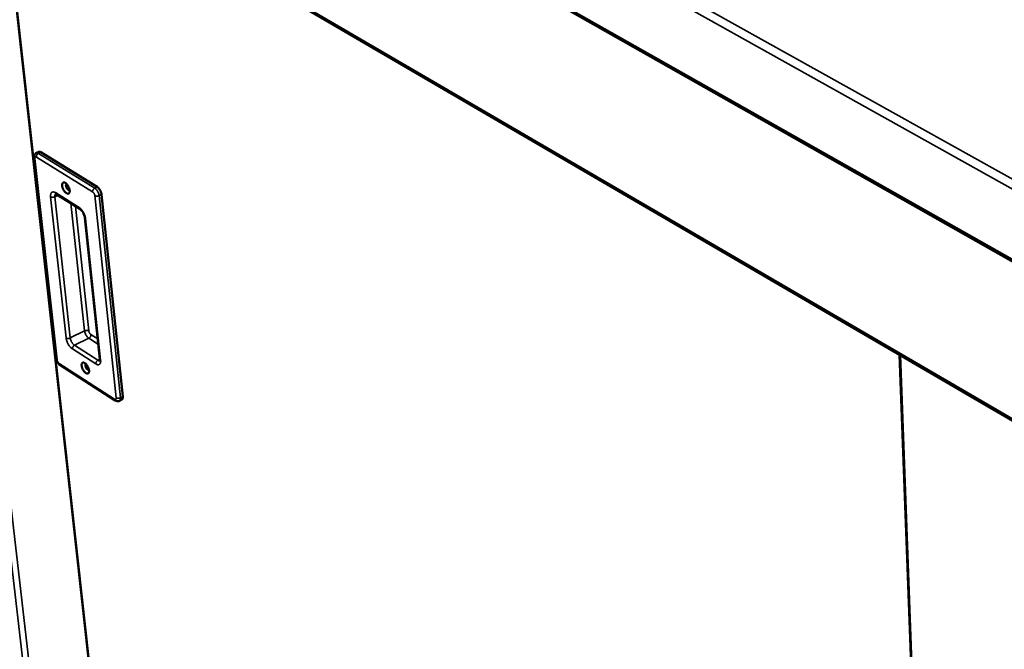
# Model space of a CAD drawing. Units: millimetres. Extents: x 65 to 5866, y 100 to 4100.
# Drawn here: x 3095 to 3410, y 2651 to 2852 of the extents above; entities that cross this region are included whole.
import ezdxf

# ---------------------------------------------------------------- set-up
doc = ezdxf.new("R2010")
doc.units = ezdxf.units.MM
doc.header["$LTSCALE"] = 20
doc.layers.add('Visible (ISO)', color=7, linetype='Continuous', lineweight=50)
doc.layers.add('Visible Narrow (ISO)', color=7, linetype='Continuous', lineweight=35)

msp = doc.modelspace()

# ---------------------------------------------------------------- linework, layer by layer
at = {"layer": 'Visible (ISO)'}
for p, q in [((2976.51, 3021.47), (3791.43, 2560.08)), ((3067.67, 2924.84), (3754.2, 2524.66)), ((3088.12, 2912.92), (3119.22, 2631.89)), ((3101.59, 2809.64), (3100.81, 2809.28)), ((3102.27, 2809.53), (3120.23, 2798.43)), ((3100.1, 2807.8), (3107.22, 2743.48)), ((3107.12, 2796.16), (3114.69, 2791.45)), ((3121.61, 2796.05), (3128.4, 2731.49)), ((3116.29, 2788.61), (3121.11, 2743.46)), ((3376.43, 2744.87), (3387.95, 2437.71)), ((3108.32, 2741.61), (3126.01, 2730.27)), ((3128.09, 2730.54), (3127.33, 2730.16))]:
    msp.add_line(p, q, dxfattribs=at)
at = {"layer": 'Visible (ISO)', "flags": 128}
for points in [[(3101.59, 2809.64, -0.054935), (3101.74, 2809.68, -0.054935), (3101.9, 2809.68, -0.069976), (3102.09, 2809.63, -0.069976), (3102.27, 2809.53)], [(3110.05, 2799.71, -0.024965), (3110.33, 2799.5, -0.045078), (3110.47, 2799.36, -0.009091), (3110.76, 2798.99, -0.023739), (3110.86, 2798.85, -0.019899), (3111.03, 2798.55, -0.020158), (3111.18, 2798.25, -0.022582), (3111.29, 2797.96, -0.020354), (3111.38, 2797.63, -0.030461), (3111.42, 2797.37, -0.025556), (3111.44, 2797.06, -0.048214), (3111.42, 2796.84, -0.04568), (3111.35, 2796.61, -0.078923), (3111.26, 2796.45, -0.085459), (3111.13, 2796.34, -0.090848), (3110.98, 2796.28, -0.085336), (3110.81, 2796.28, -0.053417), (3110.6, 2796.34, -0.053839), (3110.41, 2796.44, -0.027959), (3110.17, 2796.61, -0.033185), (3109.99, 2796.79, -0.020883), (3109.77, 2797.05, -0.023707), (3109.6, 2797.3, -0.019876), (3109.43, 2797.59, -0.020133), (3109.28, 2797.9, -0.022553), (3109.18, 2798.19, -0.020324), (3109.08, 2798.52, -0.030411), (3109.04, 2798.78, -0.025498), (3109.02, 2799.09, -0.048122), (3109.04, 2799.31, -0.045524), (3109.11, 2799.53, -0.078822), (3109.2, 2799.69, -0.085314), (3109.33, 2799.8, -0.090966), (3109.43, 2799.84, -0.046136), (3109.65, 2799.86, -0.092936), (3109.85, 2799.83, -0.078224), (3110.05, 2799.71)], [(3110.46, 2799.37, 0.062911), (3110.34, 2799.27, 0.106442), (3110.3, 2799.18, 0.046211), (3110.26, 2799, 0.053563), (3110.27, 2798.84, 0.027152), (3110.31, 2798.6, 0.032374), (3110.37, 2798.41, 0.025084), (3110.46, 2798.18, 0.025185), (3110.58, 2797.97, 0.031932), (3110.7, 2797.81, 0.026843), (3110.87, 2797.63, 0.052414), (3110.99, 2797.53, 0.044617), (3111.16, 2797.44, 0.1043), (3111.25, 2797.42, 0.061322), (3111.41, 2797.45)], [(3120.23, 2798.43, -0.023315), (3120.49, 2798.24, -0.042477), (3120.61, 2798.12, -0.007895), (3120.88, 2797.8, -0.022337), (3120.97, 2797.68, -0.018141), (3121.14, 2797.42, -0.018809), (3121.28, 2797.15, -0.019291), (3121.34, 2797.02, -0.005923), (3121.5, 2796.59, -0.035959), (3121.55, 2796.4, -0.02004), (3121.61, 2796.05)], [(3116.27, 2742.19, -0.024304), (3116.55, 2741.98, -0.04393), (3116.69, 2741.84, -0.008657), (3116.97, 2741.48, -0.02312), (3117.07, 2741.34, -0.019719), (3117.24, 2741.05, -0.019825), (3117.38, 2740.75, -0.022653), (3117.49, 2740.46, -0.02024), (3117.58, 2740.14, -0.030984), (3117.62, 2739.89, -0.0259), (3117.64, 2739.59, -0.049721), (3117.62, 2739.37, -0.047775), (3117.55, 2739.16, -0.081493), (3117.46, 2739.01, -0.088304), (3117.33, 2738.91, -0.090481), (3117.18, 2738.86, -0.084126), (3117.01, 2738.86, -0.050875), (3116.8, 2738.92, -0.051972), (3116.62, 2739.02, -0.02683), (3116.38, 2739.2, -0.032058), (3116.2, 2739.38, -0.020434), (3115.99, 2739.63, -0.02309), (3115.82, 2739.88, -0.019696), (3115.65, 2740.17, -0.019801), (3115.51, 2740.47, -0.022624), (3115.4, 2740.75, -0.020211), (3115.31, 2741.08, -0.030933), (3115.27, 2741.32, -0.025839), (3115.25, 2741.63, -0.049626), (3115.27, 2741.84, -0.047611), (3115.34, 2742.05, -0.081393), (3115.43, 2742.21, -0.08817), (3115.55, 2742.31, -0.090615), (3115.66, 2742.34, -0.044871), (3115.88, 2742.36, -0.090443), (3116.07, 2742.32, -0.076552), (3116.27, 2742.19)], [(3116.65, 2741.89, 0.05977), (3116.54, 2741.77, 0.102336), (3116.5, 2741.69, 0.042882), (3116.48, 2741.51, 0.051253), (3116.48, 2741.36, 0.026154), (3116.53, 2741.13, 0.031262), (3116.59, 2740.94, 0.024409), (3116.68, 2740.73, 0.024492), (3116.8, 2740.52, 0.030901), (3116.92, 2740.36, 0.025918), (3117.08, 2740.19, 0.050307), (3117.2, 2740.09, 0.041566), (3117.36, 2740.01, 0.100531), (3117.45, 2739.99, 0.058476), (3117.6, 2740)], [(3128.4, 2731.49, -0.042901), (3128.42, 2731.24, -0.056262), (3128.4, 2731.06, -0.020812), (3128.34, 2730.85, -0.032623), (3128.29, 2730.73, -0.089256), (3128.23, 2730.64, -0.054455), (3128.09, 2730.54)]]:
    msp.add_lwpolyline(points, format="xyb", dxfattribs=at)
at = {"layer": 'Visible (ISO)'}
for points, knots in [([(3100.1, 2807.8), (3100.08, 2808.01), (3100.09, 2808.23), (3100.17, 2808.53), (3100.2, 2808.63), (3100.32, 2808.86), (3100.42, 2809), (3100.63, 2809.17), (3100.72, 2809.23), (3100.81, 2809.28)], [0, 0, 0, 0, 0.1077798, 0.1077798, 0.1564824, 0.1564824, 0.2389414, 0.2389414, 0.2900662, 0.2900662, 0.2900662, 0.2900662]), ([(3107.12, 2796.16), (3107.04, 2796.2), (3106.98, 2796.23), (3106.93, 2796.25), (3106.92, 2796.25), (3106.92, 2796.25)], [0, 0, 0, 0, 0.0812624, 0.0812624, 0.1297733, 0.1297733, 0.1297733, 0.1297733]), ([(3116.29, 2788.61), (3116.27, 2788.76), (3116.24, 2788.93), (3116.15, 2789.29), (3116.08, 2789.49), (3115.92, 2789.88), (3115.82, 2790.08), (3115.6, 2790.47), (3115.47, 2790.66), (3115.22, 2790.98), (3115.09, 2791.12), (3114.86, 2791.33), (3114.77, 2791.4), (3114.69, 2791.45)], [0, 0, 0, 0, 0.0930041, 0.0930041, 0.1887836, 0.1887836, 0.2912845, 0.2912845, 0.3960818, 0.3960818, 0.4987526, 0.4987526, 0.5842932, 0.5842932, 0.5842932, 0.5842932]), ([(3108.32, 2741.61), (3108.15, 2741.72), (3108, 2741.86), (3107.72, 2742.18), (3107.6, 2742.37), (3107.41, 2742.74), (3107.33, 2742.93), (3107.25, 2743.24), (3107.23, 2743.36), (3107.22, 2743.48)], [0, 0, 0, 0, 0.1029363, 0.1029363, 0.2058229, 0.2058229, 0.3005508, 0.3005508, 0.3599202, 0.3599202, 0.3599202, 0.3599202]), ([(3121.07, 2742.89), (3121.07, 2742.89), (3121.07, 2742.89), (3121.07, 2742.89), (3121.08, 2742.9), (3121.1, 2742.96), (3121.11, 2743.03), (3121.13, 2743.19), (3121.13, 2743.29), (3121.11, 2743.42), (3121.11, 2743.44), (3121.11, 2743.46)], [0.1191484, 0.1191484, 0.1191484, 0.1191484, 0.1224448, 0.1224448, 0.1741081, 0.1741081, 0.2510448, 0.2510448, 0.3264971, 0.3264971, 0.3364296, 0.3364296, 0.3364296, 0.3364296]), ([(3127.33, 2730.16), (3127.21, 2730.1), (3127.08, 2730.06), (3126.81, 2730.02), (3126.68, 2730.03), (3126.41, 2730.08), (3126.27, 2730.13), (3126.1, 2730.21), (3126.06, 2730.24), (3126.01, 2730.27)], [0, 0, 0, 0, 0.0664012, 0.0664012, 0.1320139, 0.1320139, 0.2024731, 0.2024731, 0.229962, 0.229962, 0.229962, 0.229962])]:
    msp.add_open_spline(points, degree=3, knots=knots, dxfattribs=at)
at = {"layer": 'Visible Narrow (ISO)'}
for p, q in [((3793.98, 2588.23), (2974.63, 3045.03)), ((3793.01, 2585.22), (2973.12, 3043.18)), ((2975.95, 3022.36), (3791.1, 2561.02)), ((3101.69, 2602.31), (3058.24, 2975.2)), ((3060.5, 2973.92), (3103.65, 2601.89)), ((3753.65, 2525.6), (3067.4, 2925.49)), ((3088.34, 2912.8), (3119.41, 2631.85)), ((3100.81, 2807.98), (3118.77, 2796.87)), ((3102.27, 2809.53), (3101.49, 2809.16)), ((3119.46, 2798.06), (3101.49, 2809.16)), ((3107.41, 2743.2), (3100.3, 2807.53)), ((3107.75, 2795.77), (3106.71, 2795.27)), ((3114.43, 2791.9), (3106.86, 2796.61)), ((3120.23, 2798.43), (3119.46, 2798.06)), ((3119.46, 2795.67), (3126.28, 2731.11)), ((3121.61, 2796.05), (3120.83, 2795.67)), ((3127.64, 2731.11), (3120.83, 2795.67)), ((3105.35, 2795.27), (3110.28, 2750.21)), ((3111.63, 2750.21), (3106.71, 2795.27)), ((3111.8, 2793.25), (3116.2, 2752.46)), ((3117.55, 2752.46), (3113.26, 2792.34)), ((3121.31, 2743.17), (3116.49, 2788.33)), ((3116.2, 2752.46), (3111.63, 2750.21)), ((3117.55, 2750.12), (3112.98, 2747.87)), ((3117.55, 2750.12), (3120.61, 2748.18)), ((3120.42, 2749.89), (3118.23, 2751.29)), ((3112.31, 2746.7), (3119.79, 2741.92)), ((3120.47, 2743.09), (3112.98, 2747.87)), ((3125.77, 2730.69), (3108.09, 2742.03)), ((3121.11, 2743.42), (3120.47, 2743.09)), ((3376.75, 2744.68), (3388.24, 2437.57)), ((3128.4, 2731.49), (3127.64, 2731.11))]:
    msp.add_line(p, q, dxfattribs=at)
at = {"layer": 'Visible Narrow (ISO)', "flags": 128}
for points in [[(3100.3, 2807.53, -0.065604), (3100.29, 2807.68, -0.075873), (3100.31, 2807.81, -0.037932), (3100.37, 2807.95, -0.084863), (3100.41, 2808, -0.104608), (3100.47, 2808.03, -0.057139), (3100.59, 2808.06, -0.109632), (3100.7, 2808.04, -0.094063), (3100.81, 2807.98)], [(3101.49, 2809.16, 0.035884), (3101.31, 2809.05, 0.057341), (3101.2, 2808.96, 0.016793), (3101.04, 2808.77, 0.03458), (3100.97, 2808.66, 0.035773), (3100.92, 2808.55, 0.017891), (3100.83, 2808.32, 0.059828), (3100.81, 2808.19, 0.037194), (3100.81, 2807.98)], [(3101.49, 2809.16, 0.069996), (3101.32, 2809.26, 0.069996), (3101.12, 2809.31, 0.054937), (3100.97, 2809.31, 0.054937), (3100.81, 2809.28)], [(3100.1, 2807.8, 0.052221), (3100.13, 2807.72, 0.052221), (3100.16, 2807.65, 0.062396), (3100.23, 2807.58, 0.062396), (3100.3, 2807.53)], [(3106.86, 2796.61, 0.050418), (3106.62, 2796.75, 0.065619), (3106.41, 2796.81, 0.025774), (3106.13, 2796.84, 0.056843), (3106.01, 2796.83, 0.07071), (3105.83, 2796.78, 0.070801), (3105.68, 2796.67, 0.057881), (3105.55, 2796.52, 0.057889), (3105.45, 2796.34, 0.035142), (3105.41, 2796.21, 0.01424), (3105.34, 2795.87, 0.047673), (3105.32, 2795.62, 0.03389), (3105.35, 2795.27)], [(3106.71, 2795.27, -0.036952), (3106.69, 2795.51, -0.050642), (3106.71, 2795.69, -0.016452), (3106.76, 2795.89, -0.025123), (3106.8, 2796.02, -0.078109), (3106.85, 2796.11, -0.046096), (3106.97, 2796.23)], [(3107.12, 2796.16, -0.054399), (3107.02, 2796.24, -0.054399), (3106.95, 2796.34, -0.06037), (3106.89, 2796.47, -0.06037), (3106.86, 2796.61)], [(3119.46, 2798.06, 0.035571), (3119.27, 2797.95, 0.05698), (3119.16, 2797.86, 0.016561), (3119, 2797.66, 0.034252), (3118.93, 2797.56, 0.035445), (3118.88, 2797.44, 0.017655), (3118.79, 2797.21, 0.059475), (3118.77, 2797.08, 0.03688), (3118.77, 2796.87)], [(3118.77, 2796.87, -0.027113), (3118.92, 2796.74, -0.048194), (3119, 2796.66, -0.010772), (3119.16, 2796.45, -0.025514), (3119.22, 2796.36, -0.022745), (3119.27, 2796.27, -0.008674), (3119.38, 2796.01, -0.041854), (3119.42, 2795.89, -0.024213), (3119.46, 2795.67)], [(3120.83, 2795.67, 0.02003), (3120.78, 2796.02, 0.035943), (3120.72, 2796.22, 0.005917), (3120.56, 2796.65, 0.01928), (3120.5, 2796.78, 0.018799), (3120.36, 2797.05, 0.01813), (3120.2, 2797.31, 0.022326), (3120.11, 2797.43, 0.007888), (3119.84, 2797.75, 0.04246), (3119.71, 2797.87, 0.023303), (3119.46, 2798.06)], [(3120.83, 2795.67, -0.026324), (3120.62, 2795.59, -0.044363), (3120.49, 2795.56, -0.009994), (3120.22, 2795.52, -0.024826), (3120.11, 2795.52, -0.028827), (3119.99, 2795.52, -0.013235), (3119.75, 2795.56, -0.053318), (3119.64, 2795.59, -0.030567), (3119.46, 2795.67)], [(3106.71, 2795.27, -0.026262), (3106.5, 2795.19, -0.044232), (3106.37, 2795.16, -0.009952), (3106.1, 2795.12, -0.024762), (3105.99, 2795.12, -0.028907), (3105.88, 2795.12, -0.013311), (3105.63, 2795.16, -0.053512), (3105.52, 2795.19, -0.030659), (3105.35, 2795.27)], [(3114.43, 2791.9, 0.06054), (3114.46, 2791.76, 0.06054), (3114.51, 2791.64, 0.054468), (3114.59, 2791.53, 0.054468), (3114.69, 2791.45)], [(3116.49, 2788.33, 0.017148), (3116.42, 2788.77, 0.031441), (3116.36, 2789.01, 0.004346), (3116.18, 2789.57, 0.016689), (3116.12, 2789.71, 0.015302), (3115.96, 2790.06, 0.015337), (3115.78, 2790.39, 0.016526), (3115.59, 2790.7, 0.015581), (3115.37, 2791.02, 0.019765), (3115.26, 2791.14, 0.006062), (3114.91, 2791.53, 0.037764), (3114.75, 2791.67, 0.020431), (3114.43, 2791.9)], [(3116.29, 2788.61, 0.052386), (3116.31, 2788.53, 0.052386), (3116.35, 2788.46, 0.062428), (3116.41, 2788.39, 0.062428), (3116.49, 2788.33)], [(3117.55, 2752.46, 0.031311), (3117.38, 2752.54, 0.054299), (3117.27, 2752.57, 0.013766), (3117.03, 2752.61, 0.029555), (3116.91, 2752.61, 0.025444), (3116.8, 2752.61, 0.010391), (3116.54, 2752.57, 0.045153), (3116.41, 2752.54, 0.026939), (3116.2, 2752.46)], [(3116.2, 2752.46, 0.019894), (3116.26, 2752.12, 0.035827), (3116.31, 2751.93, 0.005847), (3116.47, 2751.51, 0.019143), (3116.53, 2751.38, 0.018433), (3116.66, 2751.12, 0.017856), (3116.83, 2750.86, 0.021759), (3116.91, 2750.75, 0.007521), (3117.18, 2750.43, 0.041453), (3117.3, 2750.31, 0.022706), (3117.55, 2750.12)], [(3118.23, 2751.29, -0.026517), (3118.07, 2751.41, -0.047193), (3117.99, 2751.49, -0.010348), (3117.84, 2751.7, -0.024951), (3117.78, 2751.79, -0.022565), (3117.74, 2751.88, -0.008561), (3117.63, 2752.13, -0.041716), (3117.59, 2752.25, -0.024023), (3117.55, 2752.46)], [(3111.63, 2750.21, -0.026947), (3111.43, 2750.13, -0.045146), (3111.3, 2750.09, -0.010399), (3111.03, 2750.06, -0.025451), (3110.92, 2750.05, -0.029629), (3110.81, 2750.06, -0.013833), (3110.56, 2750.09, -0.05444), (3110.46, 2750.13, -0.031391), (3110.28, 2750.21)], [(3110.28, 2750.21, 0.017051), (3110.35, 2749.78, 0.031345), (3110.41, 2749.55, 0.004301), (3110.59, 2749.01, 0.016588), (3110.65, 2748.87, 0.015062), (3110.81, 2748.52, 0.01515), (3110.98, 2748.19, 0.016184), (3111.17, 2747.89, 0.015301), (3111.39, 2747.58, 0.019266), (3111.49, 2747.46, 0.005777), (3111.84, 2747.07, 0.036876), (3112, 2746.93, 0.019911), (3112.31, 2746.7)], [(3112.98, 2747.87, -0.022637), (3112.73, 2748.06, -0.041354), (3112.61, 2748.18, -0.007481), (3112.34, 2748.5, -0.021692), (3112.26, 2748.61, -0.017793), (3112.1, 2748.87, -0.01837), (3111.96, 2749.13, -0.01908), (3111.9, 2749.26, -0.005813), (3111.74, 2749.68, -0.035731), (3111.69, 2749.87, -0.01983), (3111.63, 2750.21)], [(3118.23, 2751.29, -0.036818), (3118.23, 2751.08, -0.059621), (3118.2, 2750.96, -0.017632), (3118.12, 2750.73, -0.035338), (3118.06, 2750.62, -0.033654), (3118, 2750.52, -0.016095), (3117.84, 2750.32, -0.05609), (3117.74, 2750.23, -0.034973), (3117.55, 2750.12)], [(3112.98, 2747.87, 0.034984), (3112.8, 2747.76, 0.05608), (3112.7, 2747.66, 0.016106), (3112.54, 2747.47, 0.033669), (3112.47, 2747.37, 0.035424), (3112.42, 2747.26, 0.017709), (3112.33, 2747.03, 0.059757), (3112.31, 2746.91, 0.036906), (3112.31, 2746.7)], [(3107.41, 2743.2, -0.060968), (3107.34, 2743.26, -0.060968), (3107.28, 2743.33, -0.051808), (3107.24, 2743.4, -0.051808), (3107.22, 2743.48)], [(3108.09, 2742.03, -0.026276), (3107.93, 2742.16, -0.046843), (3107.86, 2742.24, -0.010187), (3107.7, 2742.44, -0.024718), (3107.65, 2742.53, -0.022376), (3107.6, 2742.62, -0.008443), (3107.49, 2742.87, -0.041458), (3107.45, 2742.99, -0.02383), (3107.41, 2743.2)], [(3108.32, 2741.61, -0.053524), (3108.23, 2741.69, -0.053524), (3108.16, 2741.79, -0.059353), (3108.11, 2741.91, -0.059353), (3108.09, 2742.03)], [(3119.79, 2741.92, 0.048733), (3120.03, 2741.78, 0.063628), (3120.24, 2741.71, 0.024594), (3120.52, 2741.67, 0.054861), (3120.64, 2741.67, 0.070808), (3120.82, 2741.72, 0.071125), (3120.97, 2741.82, 0.060173), (3121.11, 2741.96, 0.059767), (3121.2, 2742.13, 0.036717), (3121.25, 2742.26, 0.015026), (3121.32, 2742.59, 0.048872), (3121.34, 2742.84, 0.035064), (3121.31, 2743.17)], [(3120.47, 2743.09, 0.034852), (3120.28, 2742.98, 0.055926), (3120.18, 2742.89, 0.016009), (3120.02, 2742.69, 0.033531), (3119.95, 2742.59, 0.035286), (3119.9, 2742.48, 0.017609), (3119.82, 2742.25, 0.059607), (3119.79, 2742.13, 0.036774), (3119.79, 2741.92)], [(3121.09, 2742.94, -0.045593), (3120.95, 2742.93, -0.045593), (3120.8, 2742.94, -0.057491), (3120.63, 2743, -0.057491), (3120.47, 2743.09)], [(3121.11, 2743.46, 0.052099), (3121.13, 2743.38, 0.052099), (3121.17, 2743.3, 0.061427), (3121.23, 2743.23, 0.061427), (3121.31, 2743.17)], [(3126.28, 2731.11, -0.069213), (3126.3, 2730.96, -0.079508), (3126.27, 2730.83, -0.040289), (3126.21, 2730.7, -0.089403), (3126.17, 2730.66, -0.104702), (3126.11, 2730.63, -0.054965), (3125.99, 2730.61, -0.105333), (3125.88, 2730.63, -0.091202), (3125.77, 2730.69)], [(3126.01, 2730.27, -0.05369), (3125.92, 2730.35, -0.05369), (3125.85, 2730.44, -0.059754), (3125.8, 2730.56, -0.059754), (3125.77, 2730.69)], [(3127.64, 2731.11, -0.027306), (3127.43, 2731.02, -0.045669), (3127.3, 2730.99, -0.010639), (3127.04, 2730.95, -0.025816), (3126.93, 2730.95, -0.029861), (3126.81, 2730.95, -0.013982), (3126.57, 2730.99, -0.054642), (3126.46, 2731.02, -0.031614), (3126.28, 2731.11)], [(3127.33, 2730.16, 0.054463), (3127.47, 2730.26, 0.089278), (3127.53, 2730.35, 0.032634), (3127.58, 2730.47, 0.02081), (3127.64, 2730.68, 0.056253), (3127.66, 2730.86, 0.042898), (3127.64, 2731.11)]]:
    msp.add_lwpolyline(points, format="xyb", dxfattribs=at)

doc.saveas('drawing.dxf')
